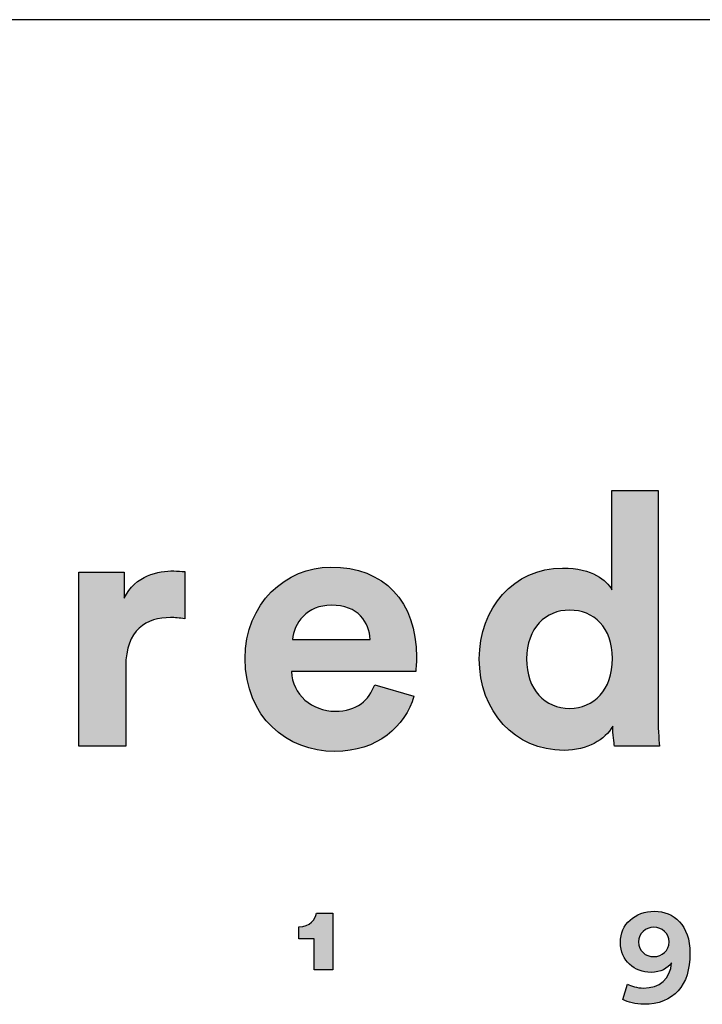
# Model space of a CAD drawing. Units: millimetres. Extents: x 0 to 3312, y 0 to 4684.
# Drawn here: x 2823 to 2952, y 265 to 452 of the extents above; entities that cross this region are included whole.
import ezdxf

# ---------------------------------------------------------------- set-up
doc = ezdxf.new("R2010")
doc.units = ezdxf.units.MM
doc.header["$MEASUREMENT"] = 0
doc.layers.add('Layout Large', color=7, linetype='Continuous', true_color=0x000000)

msp = doc.modelspace()

# ---------------------------------------------------------------- hatches: boundary and pattern name
at = {"layer": 'Layout Large'}
h = msp.add_hatch(color=256, dxfattribs=at)
h.paths.add_polyline_path([(2944.04, 320.2), (2944.06, 318.53), (2944.12, 316.89), (2944.21, 315.43), (2944.31, 314.24), (2935.8, 314.24), (2935.75, 314.53), (2935.69, 314.9), (2935.63, 315.34), (2935.58, 315.82), (2935.54, 316.35), (2935.5, 316.91), (2935.47, 317.48), (2935.46, 318.06), (2935.39, 317.94), (2935.32, 317.82), (2935.24, 317.7), (2935.17, 317.58), (2935.09, 317.46), (2935, 317.34), (2934.91, 317.23), (2934.83, 317.11), (2934.73, 317), (2934.64, 316.88), (2934.54, 316.77), (2934.44, 316.66), (2934.34, 316.55), (2934.24, 316.45), (2934.13, 316.34), (2934.02, 316.23), (2933.91, 316.13), (2933.79, 316.03), (2933.56, 315.83), (2933.31, 315.64), (2933.06, 315.45), (2932.79, 315.27), (2932.52, 315.09), (2932.24, 314.93), (2931.95, 314.77), (2931.65, 314.62), (2931.34, 314.47), (2931.02, 314.34), (2930.7, 314.21), (2930.37, 314.09), (2930.03, 313.98), (2929.68, 313.88), (2929.32, 313.79), (2928.96, 313.71), (2928.59, 313.64), (2928.21, 313.58), (2927.83, 313.53), (2927.43, 313.49), (2927.04, 313.46), (2926.63, 313.44), (2926.22, 313.44), (2925.78, 313.44), (2925.35, 313.46), (2924.92, 313.49), (2924.49, 313.52), (2924.07, 313.57), (2923.66, 313.63), (2923.24, 313.7), (2922.84, 313.77), (2922.43, 313.86), (2922.04, 313.96), (2921.64, 314.07), (2921.25, 314.18), (2920.87, 314.31), (2920.49, 314.45), (2920.12, 314.59), (2919.75, 314.74), (2919.39, 314.91), (2919.03, 315.08), (2918.68, 315.26), (2918.34, 315.45), (2918, 315.65), (2917.66, 315.86), (2917.33, 316.07), (2917.01, 316.29), (2916.7, 316.53), (2916.39, 316.77), (2916.08, 317.01), (2915.79, 317.27), (2915.5, 317.53), (2915.21, 317.8), (2914.94, 318.08), (2914.67, 318.37), (2914.4, 318.66), (2914.15, 318.96), (2913.9, 319.27), (2913.65, 319.58), (2913.42, 319.91), (2913.19, 320.23), (2912.97, 320.57), (2912.76, 320.91), (2912.55, 321.26), (2912.36, 321.61), (2912.17, 321.97), (2911.98, 322.34), (2911.81, 322.71), (2911.64, 323.09), (2911.49, 323.47), (2911.34, 323.86), (2911.2, 324.26), (2911.06, 324.66), (2910.94, 325.07), (2910.82, 325.48), (2910.72, 325.9), (2910.62, 326.32), (2910.53, 326.74), (2910.45, 327.17), (2910.38, 327.61), (2910.32, 328.05), (2910.26, 328.5), (2910.22, 328.95), (2910.19, 329.4), (2910.16, 329.86), (2910.15, 330.32), (2910.14, 330.79), (2910.15, 331.24), (2910.16, 331.68), (2910.19, 332.13), (2910.22, 332.57), (2910.26, 333.01), (2910.31, 333.44), (2910.37, 333.87), (2910.44, 334.29), (2910.52, 334.72), (2910.61, 335.13), (2910.7, 335.55), (2910.81, 335.96), (2910.92, 336.36), (2911.04, 336.76), (2911.17, 337.15), (2911.31, 337.54), (2911.45, 337.93), (2911.6, 338.31), (2911.77, 338.68), (2911.94, 339.05), (2912.11, 339.42), (2912.3, 339.77), (2912.49, 340.13), (2912.69, 340.47), (2912.9, 340.81), (2913.11, 341.14), (2913.34, 341.47), (2913.57, 341.79), (2913.8, 342.11), (2914.05, 342.42), (2914.3, 342.72), (2914.56, 343.01), (2914.82, 343.3), (2915.09, 343.58), (2915.37, 343.85), (2915.66, 344.11), (2915.95, 344.37), (2916.25, 344.62), (2916.55, 344.86), (2916.86, 345.1), (2917.18, 345.32), (2917.5, 345.54), (2917.83, 345.75), (2918.16, 345.95), (2918.5, 346.14), (2918.85, 346.33), (2919.2, 346.5), (2919.56, 346.67), (2919.92, 346.82), (2920.29, 346.97), (2920.66, 347.11), (2921.04, 347.24), (2921.42, 347.36), (2921.81, 347.47), (2922.2, 347.57), (2922.6, 347.66), (2923, 347.74), (2923.41, 347.8), (2923.82, 347.86), (2924.24, 347.91), (2924.66, 347.95), (2925.09, 347.98), (2925.52, 347.99), (2925.95, 348), (2926.48, 347.99), (2926.99, 347.97), (2927.48, 347.94), (2927.95, 347.9), (2928.41, 347.84), (2928.85, 347.77), (2929.27, 347.69), (2929.68, 347.61), (2930.07, 347.51), (2930.45, 347.4), (2930.81, 347.29), (2931.15, 347.17), (2931.49, 347.04), (2931.8, 346.9), (2932.1, 346.76), (2932.39, 346.61), (2932.53, 346.53), (2932.67, 346.46), (2932.8, 346.38), (2932.93, 346.3), (2933.05, 346.22), (2933.17, 346.14), (2933.29, 346.06), (2933.41, 345.97), (2933.52, 345.89), (2933.63, 345.8), (2933.73, 345.72), (2933.84, 345.63), (2933.94, 345.55), (2934.03, 345.46), (2934.12, 345.37), (2934.21, 345.29), (2934.3, 345.2), (2934.39, 345.11), (2934.47, 345.02), (2934.54, 344.94), (2934.62, 344.85), (2934.69, 344.76), (2934.76, 344.68), (2934.83, 344.59), (2934.89, 344.5), (2934.95, 344.42), (2935.01, 344.33), (2935.07, 344.25), (2935.12, 344.16), (2935.17, 344.08), (2935.22, 344), (2935.26, 343.91), (2935.26, 362.74), (2944.04, 362.74)], flags=0)
h.paths.add_polyline_path([(2927.29, 321.41), (2927.07, 321.41), (2926.86, 321.42), (2926.64, 321.43), (2926.43, 321.45), (2926.22, 321.47), (2926.01, 321.5), (2925.8, 321.53), (2925.6, 321.57), (2925.39, 321.61), (2925.19, 321.66), (2924.99, 321.71), (2924.8, 321.77), (2924.6, 321.83), (2924.41, 321.9), (2924.22, 321.97), (2924.04, 322.04), (2923.85, 322.12), (2923.67, 322.21), (2923.5, 322.3), (2923.32, 322.4), (2923.15, 322.49), (2922.98, 322.6), (2922.81, 322.71), (2922.65, 322.82), (2922.49, 322.94), (2922.33, 323.06), (2922.17, 323.19), (2922.02, 323.32), (2921.87, 323.45), (2921.73, 323.59), (2921.59, 323.74), (2921.45, 323.89), (2921.31, 324.04), (2921.18, 324.2), (2921.05, 324.36), (2920.93, 324.52), (2920.81, 324.69), (2920.69, 324.87), (2920.58, 325.05), (2920.47, 325.23), (2920.37, 325.41), (2920.26, 325.61), (2920.17, 325.8), (2920.07, 326), (2919.98, 326.2), (2919.9, 326.41), (2919.82, 326.62), (2919.74, 326.83), (2919.67, 327.05), (2919.6, 327.27), (2919.53, 327.5), (2919.47, 327.73), (2919.42, 327.97), (2919.37, 328.2), (2919.32, 328.45), (2919.28, 328.69), (2919.24, 328.94), (2919.21, 329.19), (2919.18, 329.45), (2919.16, 329.71), (2919.14, 329.97), (2919.13, 330.24), (2919.12, 330.51), (2919.12, 330.79), (2919.12, 331.06), (2919.13, 331.33), (2919.15, 331.6), (2919.16, 331.86), (2919.19, 332.12), (2919.21, 332.38), (2919.25, 332.63), (2919.29, 332.88), (2919.33, 333.12), (2919.38, 333.36), (2919.43, 333.6), (2919.49, 333.83), (2919.55, 334.06), (2919.61, 334.28), (2919.68, 334.5), (2919.76, 334.72), (2919.84, 334.93), (2919.92, 335.14), (2920.01, 335.34), (2920.1, 335.54), (2920.2, 335.74), (2920.29, 335.93), (2920.4, 336.12), (2920.51, 336.3), (2920.62, 336.48), (2920.73, 336.66), (2920.85, 336.83), (2920.97, 336.99), (2921.1, 337.16), (2921.23, 337.31), (2921.36, 337.47), (2921.5, 337.62), (2921.64, 337.76), (2921.78, 337.9), (2921.93, 338.04), (2922.08, 338.17), (2922.23, 338.3), (2922.39, 338.43), (2922.54, 338.54), (2922.71, 338.66), (2922.87, 338.77), (2923.04, 338.88), (2923.21, 338.98), (2923.38, 339.07), (2923.55, 339.17), (2923.73, 339.25), (2923.91, 339.34), (2924.09, 339.41), (2924.28, 339.49), (2924.47, 339.56), (2924.66, 339.62), (2924.85, 339.68), (2925.04, 339.74), (2925.24, 339.79), (2925.43, 339.83), (2925.63, 339.87), (2925.84, 339.91), (2926.04, 339.94), (2926.24, 339.97), (2926.45, 339.99), (2926.66, 340.01), (2926.87, 340.02), (2927.08, 340.03), (2927.29, 340.03), (2927.51, 340.03), (2927.72, 340.02), (2927.93, 340.01), (2928.13, 339.99), (2928.34, 339.97), (2928.54, 339.94), (2928.75, 339.91), (2928.95, 339.88), (2929.15, 339.84), (2929.34, 339.79), (2929.54, 339.74), (2929.73, 339.69), (2929.92, 339.63), (2930.11, 339.57), (2930.3, 339.5), (2930.48, 339.42), (2930.66, 339.35), (2930.84, 339.27), (2931.02, 339.18), (2931.19, 339.09), (2931.36, 338.99), (2931.53, 338.89), (2931.7, 338.79), (2931.86, 338.68), (2932.02, 338.57), (2932.18, 338.45), (2932.33, 338.33), (2932.48, 338.2), (2932.63, 338.07), (2932.77, 337.93), (2932.92, 337.8), (2933.05, 337.65), (2933.19, 337.5), (2933.32, 337.35), (2933.45, 337.19), (2933.57, 337.03), (2933.69, 336.87), (2933.81, 336.7), (2933.92, 336.52), (2934.03, 336.35), (2934.14, 336.16), (2934.24, 335.98), (2934.34, 335.79), (2934.44, 335.59), (2934.53, 335.39), (2934.61, 335.19), (2934.69, 334.98), (2934.77, 334.77), (2934.85, 334.56), (2934.92, 334.34), (2934.98, 334.12), (2935.04, 333.89), (2935.1, 333.66), (2935.15, 333.42), (2935.19, 333.18), (2935.24, 332.94), (2935.27, 332.69), (2935.31, 332.44), (2935.33, 332.19), (2935.36, 331.93), (2935.38, 331.66), (2935.39, 331.4), (2935.4, 331.13), (2935.4, 330.85), (2935.4, 330.57), (2935.39, 330.3), (2935.38, 330.03), (2935.36, 329.76), (2935.33, 329.5), (2935.31, 329.24), (2935.27, 328.99), (2935.24, 328.73), (2935.19, 328.49), (2935.15, 328.24), (2935.1, 328), (2935.04, 327.77), (2934.98, 327.53), (2934.92, 327.31), (2934.85, 327.08), (2934.77, 326.86), (2934.69, 326.65), (2934.61, 326.43), (2934.53, 326.22), (2934.44, 326.02), (2934.34, 325.82), (2934.24, 325.62), (2934.14, 325.43), (2934.03, 325.24), (2933.92, 325.06), (2933.81, 324.88), (2933.69, 324.71), (2933.57, 324.54), (2933.45, 324.37), (2933.32, 324.21), (2933.19, 324.05), (2933.05, 323.89), (2932.92, 323.74), (2932.77, 323.6), (2932.63, 323.46), (2932.48, 323.32), (2932.33, 323.19), (2932.18, 323.06), (2932.02, 322.94), (2931.86, 322.82), (2931.7, 322.71), (2931.53, 322.6), (2931.36, 322.5), (2931.19, 322.4), (2931.02, 322.3), (2930.84, 322.21), (2930.66, 322.13), (2930.48, 322.04), (2930.3, 321.97), (2930.11, 321.9), (2929.92, 321.83), (2929.73, 321.77), (2929.54, 321.71), (2929.34, 321.66), (2929.15, 321.61), (2928.95, 321.57), (2928.75, 321.53), (2928.54, 321.5), (2928.34, 321.47), (2928.13, 321.45), (2927.93, 321.43), (2927.72, 321.42), (2927.51, 321.41)], flags=0)
for points in [[(2854.27, 338.35), (2853.9, 338.42), (2853.54, 338.48), (2853.19, 338.53), (2852.85, 338.56), (2852.53, 338.59), (2852.21, 338.61), (2851.89, 338.62), (2851.59, 338.62), (2851.16, 338.62), (2850.74, 338.6), (2850.33, 338.56), (2850.12, 338.54), (2849.92, 338.51), (2849.71, 338.48), (2849.51, 338.45), (2849.31, 338.41), (2849.11, 338.37), (2848.92, 338.33), (2848.72, 338.28), (2848.53, 338.22), (2848.34, 338.17), (2848.15, 338.1), (2847.96, 338.04), (2847.78, 337.97), (2847.6, 337.89), (2847.42, 337.81), (2847.24, 337.73), (2847.07, 337.64), (2846.9, 337.55), (2846.73, 337.45), (2846.56, 337.35), (2846.4, 337.24), (2846.24, 337.13), (2846.08, 337.01), (2845.93, 336.89), (2845.78, 336.76), (2845.63, 336.63), (2845.48, 336.49), (2845.34, 336.35), (2845.21, 336.2), (2845.07, 336.05), (2844.94, 335.89), (2844.82, 335.72), (2844.69, 335.55), (2844.57, 335.38), (2844.46, 335.2), (2844.35, 335.01), (2844.24, 334.82), (2844.14, 334.62), (2844.04, 334.41), (2843.95, 334.2), (2843.86, 333.99), (2843.77, 333.76), (2843.69, 333.53), (2843.62, 333.3), (2843.54, 333.06), (2843.48, 332.81), (2843.42, 332.55), (2843.36, 332.29), (2843.31, 332.03), (2843.26, 331.75), (2843.22, 331.47), (2843.19, 331.18), (2843.15, 330.89), (2843.13, 330.59), (2843.11, 330.28), (2843.1, 329.96), (2843.09, 329.64), (2843.08, 329.31), (2843.08, 314.24), (2834.17, 314.24), (2834.17, 347.2), (2842.81, 347.2), (2842.81, 342.31), (2842.91, 342.51), (2843.01, 342.7), (2843.11, 342.9), (2843.22, 343.08), (2843.33, 343.26), (2843.44, 343.44), (2843.56, 343.61), (2843.68, 343.78), (2843.8, 343.94), (2843.93, 344.1), (2844.05, 344.25), (2844.18, 344.4), (2844.32, 344.54), (2844.45, 344.68), (2844.59, 344.82), (2844.73, 344.95), (2844.87, 345.08), (2845.02, 345.2), (2845.17, 345.32), (2845.31, 345.43), (2845.46, 345.54), (2845.62, 345.65), (2845.77, 345.75), (2845.92, 345.85), (2846.08, 345.95), (2846.24, 346.04), (2846.4, 346.13), (2846.55, 346.21), (2846.72, 346.29), (2846.88, 346.37), (2847.04, 346.45), (2847.2, 346.52), (2847.53, 346.65), (2847.86, 346.77), (2848.19, 346.88), (2848.52, 346.98), (2848.85, 347.07), (2849.18, 347.14), (2849.5, 347.21), (2849.82, 347.27), (2850.14, 347.32), (2850.46, 347.36), (2850.76, 347.39), (2851.06, 347.42), (2851.36, 347.44), (2851.65, 347.45), (2851.92, 347.46), (2852.19, 347.46), (2852.47, 347.46), (2852.73, 347.45), (2853.26, 347.42), (2854.27, 347.33)], [(2878.82, 271.82), (2878.82, 277.71), (2875.91, 277.71), (2875.91, 280.01), (2876.01, 280.01), (2876.11, 280.01), (2876.21, 280.02), (2876.3, 280.02), (2876.39, 280.03), (2876.49, 280.04), (2876.58, 280.06), (2876.67, 280.07), (2876.75, 280.09), (2876.84, 280.11), (2876.92, 280.13), (2877, 280.15), (2877.08, 280.17), (2877.16, 280.2), (2877.24, 280.22), (2877.32, 280.25), (2877.39, 280.28), (2877.46, 280.31), (2877.53, 280.34), (2877.6, 280.38), (2877.67, 280.41), (2877.74, 280.45), (2877.8, 280.49), (2877.86, 280.52), (2877.93, 280.56), (2877.99, 280.6), (2878.04, 280.65), (2878.1, 280.69), (2878.16, 280.73), (2878.21, 280.78), (2878.26, 280.82), (2878.31, 280.87), (2878.36, 280.92), (2878.41, 280.97), (2878.46, 281.01), (2878.51, 281.06), (2878.55, 281.11), (2878.59, 281.16), (2878.63, 281.21), (2878.67, 281.27), (2878.71, 281.32), (2878.75, 281.37), (2878.79, 281.42), (2878.82, 281.48), (2878.85, 281.53), (2878.89, 281.58), (2878.92, 281.64), (2878.95, 281.69), (2878.98, 281.75), (2879, 281.8), (2879.03, 281.86), (2879.05, 281.91), (2879.08, 281.96), (2879.1, 282.02), (2879.12, 282.07), (2879.14, 282.13), (2879.16, 282.18), (2879.18, 282.23), (2879.19, 282.29), (2879.21, 282.34), (2879.22, 282.39), (2879.24, 282.44), (2879.25, 282.5), (2879.26, 282.55), (2882.39, 282.55), (2882.39, 271.82)]]:
    msp.add_hatch(color=256, dxfattribs=at).paths.add_polyline_path(points, flags=0)
h = msp.add_hatch(color=256, dxfattribs=at)
h.paths.add_polyline_path([(2897.75, 323.69), (2897.67, 323.42), (2897.58, 323.15), (2897.49, 322.89), (2897.39, 322.63), (2897.29, 322.37), (2897.18, 322.11), (2897.07, 321.86), (2896.95, 321.6), (2896.83, 321.35), (2896.7, 321.1), (2896.57, 320.85), (2896.43, 320.61), (2896.29, 320.36), (2896.15, 320.12), (2895.99, 319.89), (2895.84, 319.65), (2895.67, 319.42), (2895.51, 319.19), (2895.33, 318.96), (2895.16, 318.74), (2894.98, 318.52), (2894.79, 318.3), (2894.6, 318.09), (2894.4, 317.88), (2894.2, 317.67), (2893.99, 317.47), (2893.78, 317.27), (2893.57, 317.07), (2893.35, 316.88), (2893.12, 316.69), (2892.89, 316.51), (2892.66, 316.33), (2892.42, 316.15), (2892.17, 315.98), (2891.92, 315.81), (2891.67, 315.65), (2891.41, 315.49), (2891.15, 315.33), (2890.88, 315.19), (2890.61, 315.04), (2890.33, 314.9), (2890.05, 314.77), (2889.77, 314.64), (2889.48, 314.51), (2889.18, 314.39), (2888.88, 314.28), (2888.58, 314.17), (2888.27, 314.07), (2887.96, 313.97), (2887.64, 313.88), (2887.32, 313.79), (2886.99, 313.71), (2886.66, 313.64), (2886.33, 313.57), (2885.99, 313.51), (2885.65, 313.45), (2885.3, 313.4), (2884.95, 313.36), (2884.59, 313.32), (2884.23, 313.29), (2883.86, 313.27), (2883.49, 313.25), (2883.12, 313.24), (2882.74, 313.24), (2882.32, 313.24), (2881.9, 313.26), (2881.48, 313.28), (2881.06, 313.31), (2880.65, 313.35), (2880.23, 313.41), (2879.82, 313.47), (2879.42, 313.54), (2879.01, 313.62), (2878.61, 313.71), (2878.21, 313.8), (2877.81, 313.91), (2877.42, 314.03), (2877.03, 314.15), (2876.65, 314.28), (2876.27, 314.43), (2875.89, 314.58), (2875.52, 314.74), (2875.15, 314.91), (2874.79, 315.08), (2874.43, 315.27), (2874.08, 315.46), (2873.73, 315.67), (2873.39, 315.88), (2873.05, 316.1), (2872.72, 316.33), (2872.39, 316.56), (2872.07, 316.81), (2871.75, 317.06), (2871.44, 317.33), (2871.14, 317.6), (2870.85, 317.87), (2870.56, 318.16), (2870.27, 318.46), (2870, 318.76), (2869.73, 319.07), (2869.47, 319.39), (2869.21, 319.72), (2868.97, 320.05), (2868.73, 320.39), (2868.5, 320.74), (2868.27, 321.1), (2868.06, 321.47), (2867.85, 321.84), (2867.66, 322.22), (2867.47, 322.61), (2867.29, 323.01), (2867.12, 323.41), (2866.95, 323.82), (2866.8, 324.24), (2866.66, 324.66), (2866.52, 325.1), (2866.4, 325.54), (2866.29, 325.99), (2866.18, 326.44), (2866.09, 326.9), (2866.01, 327.37), (2865.93, 327.85), (2865.87, 328.33), (2865.82, 328.82), (2865.78, 329.32), (2865.75, 329.82), (2865.73, 330.33), (2865.73, 330.85), (2865.73, 331.34), (2865.75, 331.83), (2865.78, 332.31), (2865.82, 332.78), (2865.87, 333.25), (2865.93, 333.71), (2866, 334.17), (2866.08, 334.62), (2866.17, 335.06), (2866.27, 335.5), (2866.38, 335.93), (2866.5, 336.36), (2866.63, 336.78), (2866.77, 337.19), (2866.92, 337.6), (2867.07, 338), (2867.24, 338.39), (2867.41, 338.78), (2867.6, 339.16), (2867.79, 339.54), (2867.99, 339.9), (2868.19, 340.26), (2868.41, 340.62), (2868.63, 340.96), (2868.86, 341.3), (2869.1, 341.63), (2869.34, 341.96), (2869.6, 342.28), (2869.85, 342.59), (2870.12, 342.89), (2870.39, 343.18), (2870.67, 343.47), (2870.95, 343.75), (2871.24, 344.02), (2871.54, 344.29), (2871.84, 344.54), (2872.15, 344.79), (2872.46, 345.03), (2872.78, 345.26), (2873.1, 345.48), (2873.43, 345.7), (2873.76, 345.91), (2874.1, 346.1), (2874.44, 346.29), (2874.78, 346.48), (2875.13, 346.65), (2875.49, 346.81), (2875.85, 346.97), (2876.21, 347.12), (2876.57, 347.25), (2876.94, 347.38), (2877.31, 347.5), (2877.68, 347.61), (2878.06, 347.71), (2878.44, 347.8), (2878.82, 347.89), (2879.2, 347.96), (2879.59, 348.02), (2879.98, 348.08), (2880.37, 348.12), (2880.76, 348.16), (2881.15, 348.18), (2881.54, 348.2), (2881.94, 348.2), (2882.41, 348.2), (2882.88, 348.18), (2883.34, 348.16), (2883.8, 348.12), (2884.25, 348.08), (2884.69, 348.03), (2885.13, 347.97), (2885.56, 347.9), (2885.99, 347.82), (2886.41, 347.73), (2886.82, 347.64), (2887.22, 347.53), (2887.62, 347.42), (2888.01, 347.29), (2888.4, 347.16), (2888.78, 347.02), (2889.15, 346.87), (2889.52, 346.71), (2889.87, 346.55), (2890.23, 346.37), (2890.57, 346.19), (2890.91, 346), (2891.24, 345.8), (2891.56, 345.59), (2891.88, 345.37), (2892.19, 345.15), (2892.49, 344.91), (2892.79, 344.67), (2893.08, 344.42), (2893.36, 344.17), (2893.63, 343.9), (2893.9, 343.63), (2894.15, 343.35), (2894.41, 343.06), (2894.65, 342.77), (2894.88, 342.46), (2895.11, 342.15), (2895.33, 341.83), (2895.55, 341.51), (2895.75, 341.18), (2895.95, 340.84), (2896.14, 340.49), (2896.32, 340.13), (2896.49, 339.77), (2896.66, 339.4), (2896.81, 339.03), (2896.96, 338.64), (2897.1, 338.25), (2897.24, 337.86), (2897.36, 337.45), (2897.48, 337.04), (2897.59, 336.63), (2897.69, 336.2), (2897.78, 335.77), (2897.86, 335.34), (2897.93, 334.89), (2898, 334.44), (2898.06, 333.99), (2898.11, 333.53), (2898.15, 333.06), (2898.18, 332.58), (2898.2, 332.1), (2898.21, 331.61), (2898.22, 331.12), (2898.21, 330.64), (2898.2, 330.17), (2898.15, 329.32), (2898.08, 328.41), (2898.08, 328.38), (2898.08, 328.37), (2874.5, 328.37), (2874.52, 328.17), (2874.53, 327.97), (2874.55, 327.77), (2874.58, 327.57), (2874.61, 327.38), (2874.65, 327.18), (2874.69, 326.99), (2874.74, 326.8), (2874.79, 326.61), (2874.84, 326.43), (2874.9, 326.25), (2874.97, 326.06), (2875.03, 325.89), (2875.11, 325.71), (2875.18, 325.54), (2875.26, 325.36), (2875.35, 325.2), (2875.44, 325.03), (2875.53, 324.87), (2875.63, 324.7), (2875.73, 324.55), (2875.83, 324.39), (2875.94, 324.24), (2876.05, 324.09), (2876.17, 323.94), (2876.29, 323.79), (2876.41, 323.65), (2876.54, 323.51), (2876.67, 323.38), (2876.8, 323.25), (2876.94, 323.12), (2877.07, 322.99), (2877.22, 322.87), (2877.36, 322.75), (2877.51, 322.63), (2877.66, 322.52), (2877.81, 322.41), (2877.97, 322.3), (2878.13, 322.2), (2878.29, 322.1), (2878.46, 322), (2878.62, 321.91), (2878.79, 321.82), (2878.97, 321.73), (2879.14, 321.65), (2879.32, 321.58), (2879.49, 321.5), (2879.68, 321.43), (2879.86, 321.37), (2880.04, 321.3), (2880.23, 321.24), (2880.42, 321.19), (2880.61, 321.14), (2880.8, 321.09), (2881, 321.05), (2881.19, 321.02), (2881.39, 320.98), (2881.59, 320.95), (2881.79, 320.93), (2881.99, 320.91), (2882.19, 320.89), (2882.4, 320.88), (2882.6, 320.87), (2882.81, 320.87), (2883.19, 320.88), (2883.57, 320.9), (2883.93, 320.93), (2884.11, 320.94), (2884.28, 320.97), (2884.45, 320.99), (2884.62, 321.02), (2884.79, 321.05), (2884.95, 321.08), (2885.11, 321.12), (2885.27, 321.16), (2885.43, 321.2), (2885.58, 321.24), (2885.74, 321.29), (2885.88, 321.34), (2886.03, 321.39), (2886.17, 321.44), (2886.32, 321.5), (2886.46, 321.56), (2886.59, 321.62), (2886.73, 321.68), (2886.86, 321.75), (2886.99, 321.82), (2887.12, 321.89), (2887.24, 321.96), (2887.36, 322.04), (2887.48, 322.12), (2887.6, 322.2), (2887.72, 322.28), (2887.83, 322.36), (2887.94, 322.45), (2888.05, 322.54), (2888.16, 322.63), (2888.26, 322.72), (2888.36, 322.82), (2888.46, 322.91), (2888.56, 323.01), (2888.66, 323.11), (2888.75, 323.21), (2888.84, 323.32), (2888.93, 323.42), (2889.02, 323.53), (2889.11, 323.64), (2889.19, 323.75), (2889.27, 323.87), (2889.35, 323.98), (2889.43, 324.1), (2889.5, 324.22), (2889.58, 324.34), (2889.72, 324.58), (2889.85, 324.83), (2889.98, 325.09), (2890.1, 325.35), (2890.21, 325.62), (2890.31, 325.9)], flags=0)
h.paths.add_polyline_path([(2889.44, 334.47), (2874.7, 334.47), (2874.72, 334.61), (2874.73, 334.75), (2874.75, 334.9), (2874.77, 335.04), (2874.79, 335.18), (2874.82, 335.33), (2874.85, 335.47), (2874.89, 335.61), (2874.93, 335.76), (2874.97, 335.9), (2875.01, 336.05), (2875.06, 336.19), (2875.11, 336.33), (2875.17, 336.47), (2875.23, 336.62), (2875.29, 336.76), (2875.36, 336.9), (2875.42, 337.04), (2875.5, 337.17), (2875.57, 337.31), (2875.65, 337.45), (2875.73, 337.58), (2875.82, 337.72), (2875.91, 337.85), (2876, 337.98), (2876.09, 338.11), (2876.19, 338.24), (2876.29, 338.36), (2876.4, 338.49), (2876.5, 338.61), (2876.62, 338.73), (2876.73, 338.85), (2876.85, 338.96), (2876.97, 339.08), (2877.09, 339.19), (2877.22, 339.3), (2877.35, 339.4), (2877.49, 339.51), (2877.62, 339.61), (2877.76, 339.71), (2877.91, 339.8), (2878.05, 339.89), (2878.2, 339.98), (2878.36, 340.07), (2878.51, 340.15), (2878.67, 340.23), (2878.83, 340.3), (2879, 340.38), (2879.17, 340.44), (2879.34, 340.51), (2879.52, 340.57), (2879.69, 340.63), (2879.87, 340.68), (2880.06, 340.73), (2880.25, 340.77), (2880.44, 340.81), (2880.63, 340.85), (2880.83, 340.88), (2881.03, 340.91), (2881.23, 340.93), (2881.44, 340.94), (2881.65, 340.96), (2881.86, 340.96), (2882.07, 340.97), (2882.31, 340.96), (2882.54, 340.96), (2882.77, 340.95), (2882.99, 340.93), (2883.21, 340.91), (2883.43, 340.89), (2883.64, 340.86), (2883.85, 340.82), (2884.05, 340.79), (2884.25, 340.74), (2884.44, 340.7), (2884.63, 340.65), (2884.82, 340.6), (2885, 340.54), (2885.18, 340.48), (2885.35, 340.41), (2885.52, 340.35), (2885.69, 340.27), (2885.85, 340.2), (2886.01, 340.12), (2886.17, 340.04), (2886.32, 339.96), (2886.46, 339.87), (2886.61, 339.78), (2886.75, 339.68), (2886.88, 339.59), (2887.01, 339.49), (2887.14, 339.38), (2887.26, 339.28), (2887.39, 339.17), (2887.5, 339.06), (2887.62, 338.95), (2887.73, 338.83), (2887.83, 338.72), (2887.93, 338.6), (2888.03, 338.48), (2888.13, 338.35), (2888.22, 338.23), (2888.31, 338.1), (2888.39, 337.97), (2888.47, 337.84), (2888.55, 337.7), (2888.63, 337.57), (2888.7, 337.43), (2888.77, 337.29), (2888.83, 337.15), (2888.89, 337.01), (2888.95, 336.87), (2889, 336.73), (2889.05, 336.58), (2889.1, 336.44), (2889.15, 336.29), (2889.19, 336.14), (2889.23, 335.99), (2889.26, 335.84), (2889.29, 335.69), (2889.32, 335.54), (2889.35, 335.39), (2889.37, 335.24), (2889.39, 335.08), (2889.41, 334.93), (2889.42, 334.78), (2889.43, 334.62)], flags=0)
h = msp.add_hatch(color=256, dxfattribs=at)
h.paths.add_polyline_path([(2897.75, 323.69), (2897.67, 323.42), (2897.58, 323.15), (2897.49, 322.89), (2897.39, 322.63), (2897.29, 322.37), (2897.18, 322.11), (2897.07, 321.86), (2896.95, 321.6), (2896.83, 321.35), (2896.7, 321.1), (2896.57, 320.85), (2896.43, 320.61), (2896.29, 320.36), (2896.15, 320.12), (2895.99, 319.89), (2895.84, 319.65), (2895.67, 319.42), (2895.51, 319.19), (2895.33, 318.96), (2895.16, 318.74), (2894.98, 318.52), (2894.79, 318.3), (2894.6, 318.09), (2894.4, 317.88), (2894.2, 317.67), (2893.99, 317.47), (2893.78, 317.27), (2893.57, 317.07), (2893.35, 316.88), (2893.12, 316.69), (2892.89, 316.51), (2892.66, 316.33), (2892.42, 316.15), (2892.17, 315.98), (2891.92, 315.81), (2891.67, 315.65), (2891.41, 315.49), (2891.15, 315.33), (2890.88, 315.19), (2890.61, 315.04), (2890.33, 314.9), (2890.05, 314.77), (2889.77, 314.64), (2889.48, 314.51), (2889.18, 314.39), (2888.88, 314.28), (2888.58, 314.17), (2888.27, 314.07), (2887.96, 313.97), (2887.64, 313.88), (2887.32, 313.79), (2886.99, 313.71), (2886.66, 313.64), (2886.33, 313.57), (2885.99, 313.51), (2885.65, 313.45), (2885.3, 313.4), (2884.95, 313.36), (2884.59, 313.32), (2884.23, 313.29), (2883.86, 313.27), (2883.49, 313.25), (2883.12, 313.24), (2882.74, 313.24), (2882.32, 313.24), (2881.9, 313.26), (2881.48, 313.28), (2881.06, 313.31), (2880.65, 313.35), (2880.23, 313.41), (2879.82, 313.47), (2879.42, 313.54), (2879.01, 313.62), (2878.61, 313.71), (2878.21, 313.8), (2877.81, 313.91), (2877.42, 314.03), (2877.03, 314.15), (2876.65, 314.28), (2876.27, 314.43), (2875.89, 314.58), (2875.52, 314.74), (2875.15, 314.91), (2874.79, 315.08), (2874.43, 315.27), (2874.08, 315.46), (2873.73, 315.67), (2873.39, 315.88), (2873.05, 316.1), (2872.72, 316.33), (2872.39, 316.56), (2872.07, 316.81), (2871.75, 317.06), (2871.44, 317.33), (2871.14, 317.6), (2870.85, 317.87), (2870.56, 318.16), (2870.27, 318.46), (2870, 318.76), (2869.73, 319.07), (2869.47, 319.39), (2869.21, 319.72), (2868.97, 320.05), (2868.73, 320.39), (2868.5, 320.74), (2868.27, 321.1), (2868.06, 321.47), (2867.85, 321.84), (2867.66, 322.22), (2867.47, 322.61), (2867.29, 323.01), (2867.12, 323.41), (2866.95, 323.82), (2866.8, 324.24), (2866.66, 324.66), (2866.52, 325.1), (2866.4, 325.54), (2866.29, 325.99), (2866.18, 326.44), (2866.09, 326.9), (2866.01, 327.37), (2865.93, 327.85), (2865.87, 328.33), (2865.82, 328.82), (2865.78, 329.32), (2865.75, 329.82), (2865.73, 330.33), (2865.73, 330.85), (2865.73, 331.34), (2865.75, 331.83), (2865.78, 332.31), (2865.82, 332.78), (2865.87, 333.25), (2865.93, 333.71), (2866, 334.17), (2866.08, 334.62), (2866.17, 335.06), (2866.27, 335.5), (2866.38, 335.93), (2866.5, 336.36), (2866.63, 336.78), (2866.77, 337.19), (2866.92, 337.6), (2867.07, 338), (2867.24, 338.39), (2867.41, 338.78), (2867.6, 339.16), (2867.79, 339.54), (2867.99, 339.9), (2868.19, 340.26), (2868.41, 340.62), (2868.63, 340.96), (2868.86, 341.3), (2869.1, 341.63), (2869.34, 341.96), (2869.6, 342.28), (2869.85, 342.59), (2870.12, 342.89), (2870.39, 343.18), (2870.67, 343.47), (2870.95, 343.75), (2871.24, 344.02), (2871.54, 344.29), (2871.84, 344.54), (2872.15, 344.79), (2872.46, 345.03), (2872.78, 345.26), (2873.1, 345.48), (2873.43, 345.7), (2873.76, 345.91), (2874.1, 346.1), (2874.44, 346.29), (2874.78, 346.48), (2875.13, 346.65), (2875.49, 346.81), (2875.85, 346.97), (2876.21, 347.12), (2876.57, 347.25), (2876.94, 347.38), (2877.31, 347.5), (2877.68, 347.61), (2878.06, 347.71), (2878.44, 347.8), (2878.82, 347.89), (2879.2, 347.96), (2879.59, 348.02), (2879.98, 348.08), (2880.37, 348.12), (2880.76, 348.16), (2881.15, 348.18), (2881.54, 348.2), (2881.94, 348.2), (2882.41, 348.2), (2882.88, 348.18), (2883.34, 348.16), (2883.8, 348.12), (2884.25, 348.08), (2884.69, 348.03), (2885.13, 347.97), (2885.56, 347.9), (2885.99, 347.82), (2886.41, 347.73), (2886.82, 347.64), (2887.22, 347.53), (2887.62, 347.42), (2888.01, 347.29), (2888.4, 347.16), (2888.78, 347.02), (2889.15, 346.87), (2889.52, 346.71), (2889.87, 346.55), (2890.23, 346.37), (2890.57, 346.19), (2890.91, 346), (2891.24, 345.8), (2891.56, 345.59), (2891.88, 345.37), (2892.19, 345.15), (2892.49, 344.91), (2892.79, 344.67), (2893.08, 344.42), (2893.36, 344.17), (2893.63, 343.9), (2893.9, 343.63), (2894.15, 343.35), (2894.41, 343.06), (2894.65, 342.77), (2894.88, 342.46), (2895.11, 342.15), (2895.33, 341.83), (2895.55, 341.51), (2895.75, 341.18), (2895.95, 340.84), (2896.14, 340.49), (2896.32, 340.13), (2896.49, 339.77), (2896.66, 339.4), (2896.81, 339.03), (2896.96, 338.64), (2897.1, 338.25), (2897.24, 337.86), (2897.36, 337.45), (2897.48, 337.04), (2897.59, 336.63), (2897.69, 336.2), (2897.78, 335.77), (2897.86, 335.34), (2897.93, 334.89), (2898, 334.44), (2898.06, 333.99), (2898.11, 333.53), (2898.15, 333.06), (2898.18, 332.58), (2898.2, 332.1), (2898.21, 331.61), (2898.22, 331.12), (2898.21, 330.64), (2898.2, 330.17), (2898.15, 329.32), (2898.08, 328.41), (2898.08, 328.38), (2898.08, 328.37), (2874.5, 328.37), (2874.52, 328.17), (2874.53, 327.97), (2874.55, 327.77), (2874.58, 327.57), (2874.61, 327.38), (2874.65, 327.18), (2874.69, 326.99), (2874.74, 326.8), (2874.79, 326.61), (2874.84, 326.43), (2874.9, 326.25), (2874.97, 326.06), (2875.03, 325.89), (2875.11, 325.71), (2875.18, 325.54), (2875.26, 325.36), (2875.35, 325.2), (2875.44, 325.03), (2875.53, 324.87), (2875.63, 324.7), (2875.73, 324.55), (2875.83, 324.39), (2875.94, 324.24), (2876.05, 324.09), (2876.17, 323.94), (2876.29, 323.79), (2876.41, 323.65), (2876.54, 323.51), (2876.67, 323.38), (2876.8, 323.25), (2876.94, 323.12), (2877.07, 322.99), (2877.22, 322.87), (2877.36, 322.75), (2877.51, 322.63), (2877.66, 322.52), (2877.81, 322.41), (2877.97, 322.3), (2878.13, 322.2), (2878.29, 322.1), (2878.46, 322), (2878.62, 321.91), (2878.79, 321.82), (2878.97, 321.73), (2879.14, 321.65), (2879.32, 321.58), (2879.49, 321.5), (2879.68, 321.43), (2879.86, 321.37), (2880.04, 321.3), (2880.23, 321.24), (2880.42, 321.19), (2880.61, 321.14), (2880.8, 321.09), (2881, 321.05), (2881.19, 321.02), (2881.39, 320.98), (2881.59, 320.95), (2881.79, 320.93), (2881.99, 320.91), (2882.19, 320.89), (2882.4, 320.88), (2882.6, 320.87), (2882.81, 320.87), (2883.19, 320.88), (2883.57, 320.9), (2883.93, 320.93), (2884.11, 320.94), (2884.28, 320.97), (2884.45, 320.99), (2884.62, 321.02), (2884.79, 321.05), (2884.95, 321.08), (2885.11, 321.12), (2885.27, 321.16), (2885.43, 321.2), (2885.58, 321.24), (2885.74, 321.29), (2885.88, 321.34), (2886.03, 321.39), (2886.17, 321.44), (2886.32, 321.5), (2886.46, 321.56), (2886.59, 321.62), (2886.73, 321.68), (2886.86, 321.75), (2886.99, 321.82), (2887.12, 321.89), (2887.24, 321.96), (2887.36, 322.04), (2887.48, 322.12), (2887.6, 322.2), (2887.72, 322.28), (2887.83, 322.36), (2887.94, 322.45), (2888.05, 322.54), (2888.16, 322.63), (2888.26, 322.72), (2888.36, 322.82), (2888.46, 322.91), (2888.56, 323.01), (2888.66, 323.11), (2888.75, 323.21), (2888.84, 323.32), (2888.93, 323.42), (2889.02, 323.53), (2889.11, 323.64), (2889.19, 323.75), (2889.27, 323.87), (2889.35, 323.98), (2889.43, 324.1), (2889.5, 324.22), (2889.58, 324.34), (2889.72, 324.58), (2889.85, 324.83), (2889.98, 325.09), (2890.1, 325.35), (2890.21, 325.62), (2890.31, 325.9)], flags=0)
h.paths.add_polyline_path([(2889.44, 334.47), (2874.7, 334.47), (2874.72, 334.61), (2874.73, 334.75), (2874.75, 334.9), (2874.77, 335.04), (2874.79, 335.18), (2874.82, 335.33), (2874.85, 335.47), (2874.89, 335.61), (2874.93, 335.76), (2874.97, 335.9), (2875.01, 336.05), (2875.06, 336.19), (2875.11, 336.33), (2875.17, 336.47), (2875.23, 336.62), (2875.29, 336.76), (2875.36, 336.9), (2875.42, 337.04), (2875.5, 337.17), (2875.57, 337.31), (2875.65, 337.45), (2875.73, 337.58), (2875.82, 337.72), (2875.91, 337.85), (2876, 337.98), (2876.09, 338.11), (2876.19, 338.24), (2876.29, 338.36), (2876.4, 338.49), (2876.5, 338.61), (2876.62, 338.73), (2876.73, 338.85), (2876.85, 338.96), (2876.97, 339.08), (2877.09, 339.19), (2877.22, 339.3), (2877.35, 339.4), (2877.49, 339.51), (2877.62, 339.61), (2877.76, 339.71), (2877.91, 339.8), (2878.05, 339.89), (2878.2, 339.98), (2878.36, 340.07), (2878.51, 340.15), (2878.67, 340.23), (2878.83, 340.3), (2879, 340.38), (2879.17, 340.44), (2879.34, 340.51), (2879.52, 340.57), (2879.69, 340.63), (2879.87, 340.68), (2880.06, 340.73), (2880.25, 340.77), (2880.44, 340.81), (2880.63, 340.85), (2880.83, 340.88), (2881.03, 340.91), (2881.23, 340.93), (2881.44, 340.94), (2881.65, 340.96), (2881.86, 340.96), (2882.07, 340.97), (2882.31, 340.96), (2882.54, 340.96), (2882.77, 340.95), (2882.99, 340.93), (2883.21, 340.91), (2883.43, 340.89), (2883.64, 340.86), (2883.85, 340.82), (2884.05, 340.79), (2884.25, 340.74), (2884.44, 340.7), (2884.63, 340.65), (2884.82, 340.6), (2885, 340.54), (2885.18, 340.48), (2885.35, 340.41), (2885.52, 340.35), (2885.69, 340.27), (2885.85, 340.2), (2886.01, 340.12), (2886.17, 340.04), (2886.32, 339.96), (2886.46, 339.87), (2886.61, 339.78), (2886.75, 339.68), (2886.88, 339.59), (2887.01, 339.49), (2887.14, 339.38), (2887.26, 339.28), (2887.39, 339.17), (2887.5, 339.06), (2887.62, 338.95), (2887.73, 338.83), (2887.83, 338.72), (2887.93, 338.6), (2888.03, 338.48), (2888.13, 338.35), (2888.22, 338.23), (2888.31, 338.1), (2888.39, 337.97), (2888.47, 337.84), (2888.55, 337.7), (2888.63, 337.57), (2888.7, 337.43), (2888.77, 337.29), (2888.83, 337.15), (2888.89, 337.01), (2888.95, 336.87), (2889, 336.73), (2889.05, 336.58), (2889.1, 336.44), (2889.15, 336.29), (2889.19, 336.14), (2889.23, 335.99), (2889.26, 335.84), (2889.29, 335.69), (2889.32, 335.54), (2889.35, 335.39), (2889.37, 335.24), (2889.39, 335.08), (2889.41, 334.93), (2889.42, 334.78), (2889.43, 334.62)], flags=0)
h = msp.add_hatch(color=256, dxfattribs=at)
h.paths.add_polyline_path([(2938.27, 269.12), (2938.33, 269.09), (2938.39, 269.06), (2938.46, 269.02), (2938.53, 268.99), (2938.67, 268.93), (2938.83, 268.86), (2939, 268.8), (2939.17, 268.74), (2939.36, 268.68), (2939.55, 268.63), (2939.75, 268.58), (2939.96, 268.53), (2940.17, 268.49), (2940.39, 268.46), (2940.6, 268.43), (2940.82, 268.41), (2940.93, 268.4), (2941.04, 268.4), (2941.15, 268.39), (2941.26, 268.39), (2941.41, 268.39), (2941.55, 268.4), (2941.69, 268.4), (2941.82, 268.41), (2941.96, 268.42), (2942.1, 268.44), (2942.23, 268.45), (2942.36, 268.47), (2942.49, 268.49), (2942.62, 268.52), (2942.75, 268.54), (2942.87, 268.57), (2943, 268.6), (2943.12, 268.63), (2943.24, 268.67), (2943.36, 268.71), (2943.48, 268.75), (2943.59, 268.79), (2943.7, 268.83), (2943.81, 268.88), (2943.92, 268.93), (2944.03, 268.98), (2944.14, 269.03), (2944.24, 269.09), (2944.34, 269.15), (2944.44, 269.21), (2944.54, 269.27), (2944.64, 269.34), (2944.73, 269.41), (2944.82, 269.48), (2944.91, 269.55), (2945, 269.62), (2945.09, 269.7), (2945.17, 269.78), (2945.25, 269.86), (2945.33, 269.94), (2945.41, 270.03), (2945.48, 270.12), (2945.56, 270.21), (2945.63, 270.3), (2945.69, 270.4), (2945.76, 270.49), (2945.82, 270.59), (2945.89, 270.69), (2945.95, 270.8), (2946, 270.9), (2946.06, 271.01), (2946.11, 271.12), (2946.16, 271.23), (2946.21, 271.35), (2946.25, 271.46), (2946.3, 271.58), (2946.34, 271.7), (2946.37, 271.83), (2946.41, 271.95), (2946.44, 272.08), (2946.47, 272.21), (2946.5, 272.34), (2946.53, 272.47), (2946.55, 272.61), (2946.57, 272.75), (2946.59, 272.89), (2946.6, 273.03), (2946.61, 273.17), (2946.58, 273.12), (2946.55, 273.07), (2946.51, 273.02), (2946.47, 272.98), (2946.44, 272.93), (2946.4, 272.88), (2946.36, 272.83), (2946.32, 272.79), (2946.28, 272.74), (2946.23, 272.7), (2946.15, 272.61), (2946.05, 272.52), (2945.96, 272.44), (2945.86, 272.36), (2945.76, 272.28), (2945.65, 272.2), (2945.54, 272.13), (2945.43, 272.06), (2945.31, 271.99), (2945.19, 271.93), (2945.07, 271.86), (2944.94, 271.81), (2944.81, 271.75), (2944.68, 271.7), (2944.54, 271.65), (2944.4, 271.6), (2944.26, 271.56), (2944.12, 271.52), (2943.97, 271.49), (2943.82, 271.46), (2943.67, 271.43), (2943.52, 271.41), (2943.36, 271.39), (2943.21, 271.37), (2943.04, 271.36), (2942.88, 271.36), (2942.72, 271.36), (2942.57, 271.36), (2942.42, 271.36), (2942.28, 271.37), (2942.13, 271.38), (2941.99, 271.39), (2941.85, 271.41), (2941.71, 271.43), (2941.56, 271.46), (2941.42, 271.48), (2941.29, 271.51), (2941.15, 271.54), (2941.01, 271.58), (2940.88, 271.62), (2940.74, 271.66), (2940.61, 271.7), (2940.48, 271.75), (2940.35, 271.8), (2940.22, 271.85), (2940.1, 271.91), (2939.97, 271.97), (2939.85, 272.03), (2939.73, 272.09), (2939.61, 272.16), (2939.49, 272.23), (2939.38, 272.3), (2939.27, 272.38), (2939.15, 272.45), (2939.04, 272.53), (2938.94, 272.62), (2938.83, 272.7), (2938.73, 272.79), (2938.63, 272.88), (2938.53, 272.97), (2938.43, 273.07), (2938.34, 273.17), (2938.25, 273.27), (2938.16, 273.37), (2938.07, 273.48), (2937.99, 273.59), (2937.91, 273.7), (2937.83, 273.81), (2937.76, 273.92), (2937.68, 274.04), (2937.61, 274.16), (2937.55, 274.28), (2937.48, 274.41), (2937.42, 274.54), (2937.36, 274.66), (2937.31, 274.8), (2937.26, 274.93), (2937.21, 275.06), (2937.17, 275.2), (2937.12, 275.34), (2937.09, 275.48), (2937.05, 275.63), (2937.02, 275.78), (2936.99, 275.92), (2936.97, 276.07), (2936.95, 276.23), (2936.93, 276.38), (2936.92, 276.54), (2936.91, 276.7), (2936.9, 276.86), (2936.9, 277.02), (2936.9, 277.18), (2936.91, 277.34), (2936.92, 277.5), (2936.93, 277.65), (2936.95, 277.81), (2936.97, 277.96), (2936.99, 278.11), (2937.02, 278.26), (2937.05, 278.41), (2937.09, 278.56), (2937.13, 278.7), (2937.17, 278.85), (2937.22, 278.99), (2937.27, 279.13), (2937.33, 279.27), (2937.38, 279.4), (2937.44, 279.54), (2937.51, 279.67), (2937.57, 279.8), (2937.64, 279.92), (2937.72, 280.05), (2937.79, 280.17), (2937.87, 280.29), (2937.96, 280.41), (2938.04, 280.53), (2938.13, 280.64), (2938.23, 280.75), (2938.32, 280.86), (2938.42, 280.97), (2938.52, 281.07), (2938.62, 281.18), (2938.73, 281.28), (2938.84, 281.37), (2938.95, 281.47), (2939.06, 281.56), (2939.18, 281.65), (2939.3, 281.74), (2939.42, 281.82), (2939.55, 281.9), (2939.68, 281.98), (2939.81, 282.05), (2939.94, 282.13), (2940.07, 282.2), (2940.21, 282.26), (2940.35, 282.33), (2940.49, 282.39), (2940.63, 282.45), (2940.78, 282.5), (2940.92, 282.55), (2941.07, 282.6), (2941.23, 282.65), (2941.38, 282.69), (2941.54, 282.73), (2941.69, 282.77), (2941.85, 282.8), (2942.01, 282.83), (2942.18, 282.86), (2942.34, 282.88), (2942.51, 282.9), (2942.68, 282.91), (2942.85, 282.93), (2943.02, 282.93), (2943.19, 282.94), (2943.37, 282.94), (2943.54, 282.94), (2943.71, 282.93), (2943.88, 282.92), (2944.05, 282.91), (2944.21, 282.89), (2944.38, 282.87), (2944.54, 282.85), (2944.71, 282.82), (2944.87, 282.79), (2945.03, 282.75), (2945.19, 282.71), (2945.35, 282.67), (2945.5, 282.62), (2945.66, 282.57), (2945.81, 282.51), (2945.96, 282.45), (2946.11, 282.39), (2946.26, 282.32), (2946.41, 282.25), (2946.55, 282.18), (2946.69, 282.1), (2946.83, 282.01), (2946.97, 281.93), (2947.11, 281.84), (2947.24, 281.74), (2947.37, 281.64), (2947.5, 281.54), (2947.62, 281.43), (2947.75, 281.32), (2947.87, 281.21), (2947.99, 281.09), (2948.1, 280.97), (2948.22, 280.84), (2948.33, 280.71), (2948.44, 280.58), (2948.54, 280.44), (2948.64, 280.3), (2948.74, 280.16), (2948.84, 280.01), (2948.93, 279.85), (2949.02, 279.7), (2949.11, 279.53), (2949.19, 279.37), (2949.27, 279.2), (2949.35, 279.03), (2949.42, 278.85), (2949.49, 278.67), (2949.56, 278.48), (2949.62, 278.29), (2949.68, 278.1), (2949.74, 277.9), (2949.79, 277.7), (2949.84, 277.49), (2949.88, 277.28), (2949.92, 277.07), (2949.96, 276.85), (2949.99, 276.63), (2950.02, 276.4), (2950.04, 276.17), (2950.06, 275.94), (2950.08, 275.7), (2950.09, 275.46), (2950.09, 275.22), (2950.1, 274.97), (2950.09, 274.4), (2950.06, 273.85), (2950.04, 273.59), (2950.02, 273.32), (2949.99, 273.06), (2949.95, 272.8), (2949.92, 272.55), (2949.87, 272.3), (2949.83, 272.06), (2949.78, 271.82), (2949.72, 271.58), (2949.66, 271.34), (2949.6, 271.12), (2949.53, 270.89), (2949.46, 270.67), (2949.38, 270.45), (2949.3, 270.24), (2949.21, 270.03), (2949.12, 269.82), (2949.03, 269.62), (2948.93, 269.43), (2948.83, 269.24), (2948.72, 269.05), (2948.61, 268.86), (2948.5, 268.68), (2948.38, 268.51), (2948.25, 268.34), (2948.12, 268.17), (2947.99, 268.01), (2947.85, 267.85), (2947.71, 267.7), (2947.57, 267.55), (2947.42, 267.41), (2947.27, 267.27), (2947.11, 267.13), (2946.95, 267), (2946.78, 266.88), (2946.61, 266.76), (2946.43, 266.64), (2946.26, 266.53), (2946.07, 266.42), (2945.89, 266.32), (2945.7, 266.22), (2945.5, 266.13), (2945.3, 266.04), (2945.1, 265.96), (2944.89, 265.88), (2944.68, 265.8), (2944.46, 265.74), (2944.24, 265.67), (2944.02, 265.61), (2943.79, 265.56), (2943.56, 265.51), (2943.32, 265.47), (2943.08, 265.43), (2942.84, 265.4), (2942.59, 265.37), (2942.34, 265.34), (2942.08, 265.33), (2941.82, 265.31), (2941.56, 265.3), (2941.29, 265.3), (2941.02, 265.31), (2940.75, 265.32), (2940.47, 265.34), (2940.2, 265.37), (2939.93, 265.41), (2939.66, 265.45), (2939.4, 265.51), (2939.14, 265.56), (2938.88, 265.63), (2938.64, 265.7), (2938.4, 265.78), (2938.28, 265.82), (2938.17, 265.86), (2938.06, 265.9), (2937.96, 265.95), (2937.85, 265.99), (2937.75, 266.04), (2937.66, 266.09), (2937.57, 266.14), (2937.48, 266.19), (2937.39, 266.24)], flags=0)
h.paths.add_polyline_path([(2943.24, 279.9), (2943.31, 279.9), (2943.38, 279.9), (2943.46, 279.9), (2943.53, 279.89), (2943.6, 279.88), (2943.67, 279.87), (2943.75, 279.86), (2943.82, 279.85), (2943.89, 279.84), (2943.96, 279.82), (2944.02, 279.81), (2944.09, 279.79), (2944.16, 279.77), (2944.23, 279.75), (2944.29, 279.73), (2944.36, 279.7), (2944.42, 279.68), (2944.49, 279.65), (2944.55, 279.62), (2944.61, 279.59), (2944.67, 279.56), (2944.74, 279.53), (2944.8, 279.5), (2944.85, 279.46), (2944.91, 279.43), (2944.97, 279.39), (2945.02, 279.35), (2945.08, 279.31), (2945.13, 279.27), (2945.18, 279.22), (2945.24, 279.18), (2945.29, 279.14), (2945.33, 279.09), (2945.38, 279.04), (2945.43, 278.99), (2945.47, 278.94), (2945.52, 278.89), (2945.56, 278.84), (2945.6, 278.79), (2945.64, 278.73), (2945.68, 278.68), (2945.72, 278.62), (2945.76, 278.56), (2945.79, 278.5), (2945.82, 278.44), (2945.86, 278.38), (2945.89, 278.32), (2945.92, 278.26), (2945.94, 278.19), (2945.97, 278.13), (2945.99, 278.06), (2946.01, 278), (2946.03, 277.93), (2946.05, 277.86), (2946.07, 277.79), (2946.09, 277.72), (2946.1, 277.65), (2946.11, 277.57), (2946.12, 277.5), (2946.13, 277.43), (2946.14, 277.35), (2946.14, 277.28), (2946.15, 277.2), (2946.15, 277.12), (2946.15, 277.04), (2946.14, 276.97), (2946.14, 276.89), (2946.13, 276.82), (2946.12, 276.74), (2946.11, 276.67), (2946.1, 276.6), (2946.09, 276.53), (2946.07, 276.45), (2946.05, 276.38), (2946.03, 276.32), (2946.01, 276.25), (2945.99, 276.18), (2945.97, 276.11), (2945.94, 276.05), (2945.92, 275.99), (2945.89, 275.92), (2945.86, 275.86), (2945.82, 275.8), (2945.79, 275.74), (2945.76, 275.68), (2945.72, 275.62), (2945.68, 275.57), (2945.64, 275.51), (2945.6, 275.46), (2945.56, 275.4), (2945.52, 275.35), (2945.47, 275.3), (2945.43, 275.25), (2945.38, 275.2), (2945.33, 275.15), (2945.29, 275.11), (2945.24, 275.06), (2945.18, 275.02), (2945.13, 274.98), (2945.08, 274.94), (2945.02, 274.89), (2944.97, 274.86), (2944.91, 274.82), (2944.85, 274.78), (2944.8, 274.75), (2944.74, 274.71), (2944.67, 274.68), (2944.61, 274.65), (2944.55, 274.62), (2944.49, 274.59), (2944.42, 274.57), (2944.36, 274.54), (2944.29, 274.52), (2944.23, 274.5), (2944.16, 274.47), (2944.09, 274.46), (2944.02, 274.44), (2943.96, 274.42), (2943.89, 274.41), (2943.82, 274.39), (2943.75, 274.38), (2943.67, 274.37), (2943.6, 274.36), (2943.53, 274.35), (2943.46, 274.35), (2943.38, 274.34), (2943.31, 274.34), (2943.24, 274.34), (2943.16, 274.34), (2943.09, 274.34), (2943.02, 274.35), (2942.94, 274.35), (2942.87, 274.36), (2942.8, 274.37), (2942.73, 274.38), (2942.66, 274.39), (2942.59, 274.4), (2942.52, 274.42), (2942.45, 274.44), (2942.38, 274.45), (2942.31, 274.47), (2942.25, 274.49), (2942.18, 274.51), (2942.12, 274.54), (2942.05, 274.56), (2941.99, 274.59), (2941.93, 274.62), (2941.87, 274.65), (2941.8, 274.68), (2941.74, 274.71), (2941.69, 274.74), (2941.63, 274.78), (2941.57, 274.81), (2941.51, 274.85), (2941.46, 274.89), (2941.41, 274.93), (2941.35, 274.97), (2941.3, 275.01), (2941.25, 275.05), (2941.2, 275.1), (2941.15, 275.14), (2941.11, 275.19), (2941.06, 275.24), (2941.01, 275.29), (2940.97, 275.34), (2940.93, 275.39), (2940.89, 275.45), (2940.85, 275.5), (2940.81, 275.56), (2940.77, 275.61), (2940.74, 275.67), (2940.7, 275.73), (2940.67, 275.79), (2940.64, 275.85), (2940.61, 275.91), (2940.58, 275.97), (2940.55, 276.04), (2940.53, 276.1), (2940.51, 276.17), (2940.48, 276.24), (2940.46, 276.31), (2940.44, 276.38), (2940.43, 276.45), (2940.41, 276.52), (2940.4, 276.59), (2940.39, 276.66), (2940.38, 276.74), (2940.37, 276.81), (2940.36, 276.89), (2940.36, 276.97), (2940.35, 277.04), (2940.35, 277.12), (2940.35, 277.2), (2940.36, 277.28), (2940.36, 277.35), (2940.37, 277.43), (2940.38, 277.5), (2940.39, 277.57), (2940.4, 277.65), (2940.41, 277.72), (2940.43, 277.79), (2940.45, 277.86), (2940.47, 277.93), (2940.49, 278), (2940.51, 278.06), (2940.53, 278.13), (2940.56, 278.19), (2940.58, 278.26), (2940.61, 278.32), (2940.64, 278.38), (2940.68, 278.44), (2940.71, 278.5), (2940.74, 278.56), (2940.78, 278.62), (2940.82, 278.68), (2940.85, 278.73), (2940.89, 278.79), (2940.94, 278.84), (2940.98, 278.89), (2941.02, 278.94), (2941.07, 278.99), (2941.11, 279.04), (2941.16, 279.09), (2941.21, 279.14), (2941.26, 279.18), (2941.31, 279.22), (2941.36, 279.27), (2941.42, 279.31), (2941.47, 279.35), (2941.53, 279.39), (2941.58, 279.43), (2941.64, 279.46), (2941.7, 279.5), (2941.76, 279.53), (2941.82, 279.56), (2941.88, 279.59), (2941.94, 279.62), (2942, 279.65), (2942.06, 279.68), (2942.13, 279.7), (2942.19, 279.73), (2942.26, 279.75), (2942.32, 279.77), (2942.39, 279.79), (2942.46, 279.81), (2942.53, 279.82), (2942.6, 279.84), (2942.66, 279.85), (2942.73, 279.86), (2942.8, 279.87), (2942.88, 279.88), (2942.95, 279.89), (2943.02, 279.9), (2943.09, 279.9), (2943.16, 279.9)], flags=0)

# ---------------------------------------------------------------- linework, layer by layer
at = {"layer": 'Layout Large', "lineweight": 30}
msp.add_line((3227.16, 451.97), (2724.17, 451.97), dxfattribs=at)
at = {"layer": 'Layout Large'}
for p, q in [((2935.26, 343.91), (2935.26, 362.74)), ((2935.26, 362.74), (2944.04, 362.74)), ((2944.04, 362.74), (2944.04, 320.2)), ((2854.27, 347.33), (2854.27, 338.35)), ((2834.17, 314.24), (2834.17, 347.2)), ((2834.17, 347.2), (2842.81, 347.2)), ((2842.81, 347.2), (2842.81, 342.31)), ((2874.7, 334.47), (2889.44, 334.47)), ((2843.08, 329.31), (2843.08, 314.24)), ((2898.08, 328.37), (2874.5, 328.37)), ((2890.31, 325.9), (2897.75, 323.69)), ((2843.08, 314.24), (2834.17, 314.24)), ((2944.31, 314.24), (2935.8, 314.24)), ((2879.26, 282.55), (2882.39, 282.55)), ((2882.39, 282.55), (2882.39, 271.82)), ((2875.91, 277.71), (2875.91, 280.01)), ((2878.82, 277.71), (2875.91, 277.71)), ((2878.82, 271.82), (2878.82, 277.71)), ((2882.39, 271.82), (2878.82, 271.82)), ((2937.39, 266.24), (2938.27, 269.12))]:
    msp.add_line(p, q, dxfattribs=at)
for points in [[(2842.81, 342.31), (2844.82, 346.66), (2849.38, 347.46), (2852.19, 347.46)], [(2852.19, 347.46), (2852.93, 347.46), (2853.6, 347.4), (2854.27, 347.33)], [(2865.73, 330.85), (2865.73, 341.37), (2873.5, 348.2), (2881.94, 348.2)], [(2881.94, 348.2), (2892.12, 348.2), (2898.22, 341.7), (2898.22, 331.12)], [(2910.14, 330.79), (2910.14, 340.43), (2916.64, 348), (2925.95, 348)], [(2925.95, 348), (2931.65, 348), (2934.33, 345.66), (2935.26, 343.91)], [(2882.07, 340.97), (2877.45, 340.97), (2874.9, 337.48), (2874.7, 334.47)], [(2889.44, 334.47), (2889.31, 337.75), (2887.16, 340.97), (2882.07, 340.97)], [(2927.29, 340.03), (2922.74, 340.03), (2919.12, 336.68), (2919.12, 330.79)], [(2935.4, 330.85), (2935.4, 336.75), (2931.85, 340.03), (2927.29, 340.03)], [(2851.59, 338.62), (2847.04, 338.62), (2843.08, 336.41), (2843.08, 329.31)], [(2854.27, 338.35), (2853.27, 338.55), (2852.39, 338.62), (2851.59, 338.62)], [(2882.74, 313.24), (2873.7, 313.24), (2865.73, 319.73), (2865.73, 330.85)], [(2898.22, 331.12), (2898.22, 329.85), (2898.08, 328.51), (2898.08, 328.37)], [(2926.22, 313.44), (2916.84, 313.44), (2910.14, 320.81), (2910.14, 330.79)], [(2919.12, 330.79), (2919.12, 324.89), (2922.6, 321.41), (2927.29, 321.41)], [(2927.29, 321.41), (2931.85, 321.41), (2935.4, 324.89), (2935.4, 330.85)], [(2874.5, 328.37), (2874.7, 324.02), (2878.39, 320.87), (2882.81, 320.87)], [(2882.81, 320.87), (2886.96, 320.87), (2889.24, 322.95), (2890.31, 325.9)], [(2897.75, 323.69), (2896.07, 317.99), (2890.85, 313.24), (2882.74, 313.24)], [(2944.04, 320.2), (2944.04, 317.99), (2944.17, 315.58), (2944.31, 314.24)], [(2935.46, 318.06), (2933.99, 315.45), (2930.64, 313.44), (2926.22, 313.44)], [(2935.8, 314.24), (2935.67, 314.91), (2935.46, 316.52), (2935.46, 318.06)], [(2875.91, 280.01), (2878.08, 280.01), (2879.04, 281.46), (2879.26, 282.55)], [(2936.9, 277.02), (2936.9, 280.47), (2939.63, 282.94), (2943.37, 282.94)], [(2943.37, 282.94), (2947.03, 282.94), (2950.1, 280.34), (2950.1, 274.97)], [(2943.24, 279.9), (2941.68, 279.9), (2940.35, 278.78), (2940.35, 277.12)], [(2946.15, 277.12), (2946.15, 278.78), (2944.82, 279.9), (2943.24, 279.9)], [(2942.72, 271.36), (2939.57, 271.36), (2936.9, 273.54), (2936.9, 277.02)], [(2940.35, 277.12), (2940.35, 275.43), (2941.65, 274.34), (2943.24, 274.34)], [(2943.24, 274.34), (2944.82, 274.34), (2946.15, 275.46), (2946.15, 277.12)], [(2950.1, 274.97), (2950.1, 268.89), (2947.06, 265.3), (2941.29, 265.3)], [(2941.26, 268.39), (2944.33, 268.39), (2946.38, 270.08), (2946.61, 273.17)], [(2946.61, 273.17), (2945.91, 272.11), (2944.48, 271.36), (2942.72, 271.36)], [(2938.27, 269.12), (2938.87, 268.78), (2940.09, 268.39), (2941.26, 268.39)], [(2941.29, 265.3), (2939.86, 265.3), (2938.27, 265.69), (2937.39, 266.24)]]:
    msp.add_open_spline(points, degree=3, dxfattribs=at)

doc.saveas('drawing.dxf')
